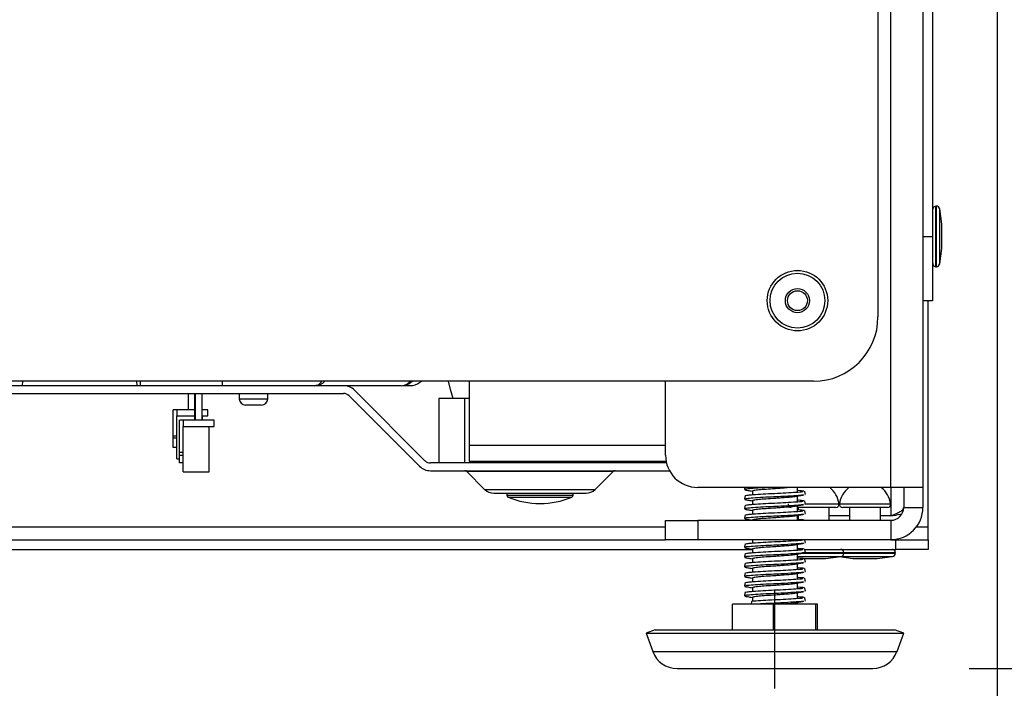
# Model space of a CAD drawing. Units: millimetres. Extents: x 56 to 259, y 14 to 199.
# Drawn here: x 94 to 104, y 60 to 67 of the extents above; entities that cross this region are included whole.
import ezdxf

# ---------------------------------------------------------------- set-up
doc = ezdxf.new("R2010")
doc.units = ezdxf.units.MM
doc.layers.add('FORMAT', color=7, linetype='Continuous')
doc.styles.add('SLDTEXTSTYLE0', font='TXT', dxfattribs={"width": 0.75})
doc.dimstyles.new('SLDDIMSTYLE0', dxfattribs={"dimtxt": 2.910417, "dimasz": 3.556, "dimexe": 0, "dimexo": 0.0625, "dimgap": 0.727604, "dimtad": 1, "dimdec": 0, "dimlfac": 15, "dimrnd": 1e-09, "dimzin": 12, "dimdsep": 46, "dimtxsty": 'SLDTEXTSTYLE0', "dimblk1": 'CLOSED', "dimblk2": 'CLOSED', "dimsah": 1, "dimcen": 0.09, "dimadec": 0, "dimazin": 3, "dimtfac": 1, "dimtdec": 0, "dimtofl": 0, "dimtmove": 0, "dimatfit": 3, "dimldrblk": 'CLOSED', "dimfxl": 1, "dimfrac": 2, "dimtolj": 1, "dimtzin": 12, "dimarcsym": 0})

# ---------------------------------------------------------------- blocks, each defined once
blk = doc.blocks.new('_Closed')
at = {"color": 0, "linetype": 'ByBlock', "lineweight": -2}
for p, q in [((-1, 0.166667), (0, 0)), ((-1, 0.166667), (-1, -0.166667)), ((0, 0), (-1, -0.166667)), ((0, 0), (-1, 0))]:
    blk.add_line(p, q, dxfattribs=at)
blk = doc.blocks.new('_D_15')
at = {"layer": 'FORMAT'}
for p, q in [((77.152, 72.301), (77.152, 42.46)), ((103.952, 72.301), (103.952, 42.46)), ((77.152, 43.46), (103.952, 43.46))]:
    blk.add_line(p, q, dxfattribs=at)
at = {"layer": 'FORMAT', "xscale": 3.556, "yscale": 3.556, "rotation": 180.0000000000007}
blk.add_blockref('_Closed', (77.152, 43.46, 0.433), dxfattribs=at)
at = {"layer": 'FORMAT', "xscale": 3.556, "yscale": 3.556}
blk.add_blockref('_Closed', (103.952, 43.46, 0.433), dxfattribs=at)
at = {"layer": 'FORMAT', "insert": (87.326, 47.212), "char_height": 2.9104, "attachment_point": 1, "style": 'SLDTEXTSTYLE0'}
blk.add_mtext('402', dxfattribs=at)
blk = doc.blocks.new('_D_16')
at = {"layer": 'FORMAT'}
for p, q in [((74.252, 67.992), (74.252, 36.46)), ((106.852, 67.992), (106.852, 36.46)), ((106.852, 37.46), (74.252, 37.46))]:
    blk.add_line(p, q, dxfattribs=at)
at = {"layer": 'FORMAT', "xscale": 3.556, "yscale": 3.556, "rotation": 180.0000000000004}
blk.add_blockref('_Closed', (74.252, 37.46, 0.433), dxfattribs=at)
at = {"layer": 'FORMAT', "xscale": 3.556, "yscale": 3.556}
blk.add_blockref('_Closed', (106.852, 37.46, 0.433), dxfattribs=at)
at = {"layer": 'FORMAT', "insert": (87.326, 41.212), "char_height": 2.9104, "attachment_point": 1, "style": 'SLDTEXTSTYLE0'}
blk.add_mtext('489', dxfattribs=at)
blk = doc.blocks.new('_D_17')
at = {"layer": 'FORMAT'}
for p, q in [((109.952, 73.476), (119.985, 73.476)), ((118.985, 73.476), (118.985, 59.843)), ((103.665, 59.843), (119.985, 59.843)), ((118.985, 59.843), (118.985, 41.119))]:
    blk.add_line(p, q, dxfattribs=at)
at = {"layer": 'FORMAT', "xscale": 3.556, "yscale": 3.556}
for p, rotation in [((118.985, 73.476, 0.433), 90.00000000000061), ((118.985, 59.843, 0.433), 270.0000000000006)]:
    blk.add_blockref('_Closed', p, dxfattribs=dict(at, rotation=rotation))
at = {"layer": 'FORMAT', "char_height": 2.9104, "attachment_point": 1, "rotation": 90, "style": 'SLDTEXTSTYLE0'}
for s, insert in [('195', (110.609, 50.662)), ('Max. 215', (115.233, 41.119)), ('Min.', (110.609, 41.807))]:
    blk.add_mtext(s, dxfattribs=dict(at, insert=insert))

msp = doc.modelspace()

# ---------------------------------------------------------------- linework, layer by layer
at = {"color": 7, "linetype": 'Continuous', "lineweight": 25}
for p, q in [((102.852, 61.716), (102.852, 69.243)), ((103.185, 69.243), (103.185, 61.716)), ((102.719, 68.483), (102.719, 63.483)), ((103.285, 67.243), (103.285, 64.315)), ((103.325, 64.628), (103.319, 64.628)), ((103.379, 64.44), (103.358, 64.599)), ((103.379, 64.396), (103.379, 64.44)), ((103.379, 64.189), (103.379, 64.396)), ((103.185, 64.315), (103.285, 64.315)), ((103.285, 64.315), (103.285, 63.648)), ((103.358, 64.03), (103.379, 64.189)), ((103.319, 64.001), (103.325, 64.001)), ((103.285, 63.648), (103.185, 63.648)), ((103.239, 61.31), (103.239, 63.648)), ((102.052, 62.816), (79.052, 62.816)), ((98.485, 62.816), (98.485, 62.15)), ((100.519, 62.05), (100.519, 62.816)), ((97.185, 62.77), (83.918, 62.77)), ((95.079, 62.77), (95.079, 62.775)), ((96.9, 62.772), (96.912, 62.773)), ((98.028, 61.993), (97.299, 62.723)), ((97.783, 62.77), (97.811, 62.773)), ((97.865, 62.77), (97.795, 62.77)), ((97.81, 62.773), (97.848, 62.784)), ((83.918, 62.69), (97.185, 62.69)), ((95.575, 62.69), (95.575, 62.519)), ((95.642, 62.69), (95.642, 62.413)), ((95.649, 62.69), (95.649, 62.413)), ((95.722, 62.413), (95.722, 62.69)), ((96.103, 62.69), (96.104, 62.635)), ((96.4, 62.635), (96.4, 62.69)), ((97.242, 62.666), (97.972, 61.936)), ((98.171, 62.636), (98.171, 61.97)), ((98.438, 62.636), (98.171, 62.636)), ((98.438, 62.636), (98.438, 61.97)), ((98.485, 62.636), (98.438, 62.636)), ((95.419, 62.246), (95.419, 62.519)), ((95.459, 62.519), (95.419, 62.519)), ((95.459, 62.519), (95.459, 62.459)), ((95.642, 62.519), (95.459, 62.519)), ((95.779, 62.519), (95.722, 62.519)), ((95.779, 62.459), (95.779, 62.519)), ((95.459, 62.459), (95.642, 62.459)), ((95.459, 62.012), (95.459, 62.459)), ((95.485, 62.08), (95.485, 62.413)), ((95.525, 62.413), (95.485, 62.413)), ((95.525, 62.413), (95.525, 62.346)), ((95.845, 62.413), (95.525, 62.413)), ((95.722, 62.459), (95.779, 62.459)), ((95.725, 62.413), (95.725, 62.459)), ((95.845, 62.346), (95.845, 62.413)), ((95.525, 62.346), (95.845, 62.346)), ((95.525, 61.88), (95.525, 62.346)), ((95.792, 61.88), (95.792, 62.346)), ((95.459, 62.246), (95.419, 62.246)), ((95.419, 62.226), (95.419, 62.246)), ((95.459, 62.226), (95.419, 62.226)), ((95.419, 62.132), (95.419, 62.226)), ((95.459, 62.132), (95.419, 62.132)), ((98.485, 62.15), (98.485, 61.99)), ((95.459, 62.012), (95.485, 62.012)), ((95.485, 62.046), (95.485, 62.08)), ((95.525, 62.08), (95.485, 62.08)), ((95.485, 61.973), (95.485, 62.046)), ((95.525, 62.046), (95.485, 62.046)), ((95.525, 61.973), (95.485, 61.973)), ((100.528, 61.97), (98.085, 61.97)), ((98.485, 61.99), (100.524, 61.99)), ((98.792, 61.99), (98.792, 61.97)), ((99.512, 61.97), (99.512, 61.99)), ((99.705, 61.99), (99.705, 61.97)), ((100.171, 61.99), (100.171, 61.97)), ((100.438, 61.97), (100.438, 61.99)), ((95.525, 61.88), (95.792, 61.88)), ((98.085, 61.89), (100.559, 61.89)), ((98.46, 61.882), (98.646, 61.695)), ((99.791, 61.695), (99.977, 61.882)), ((102.852, 61.716), (100.852, 61.716)), ((101.339, 61.693), (101.355, 61.69)), ((101.885, 61.666), (101.885, 61.716)), ((103.185, 61.716), (102.852, 61.716)), ((102.985, 61.716), (102.985, 61.51)), ((103.185, 61.716), (103.185, 61.51)), ((98.875, 61.656), (98.875, 61.636)), ((99.562, 61.636), (99.562, 61.656)), ((101.339, 61.593), (101.355, 61.59)), ((101.419, 61.682), (101.419, 61.639)), ((101.885, 61.566), (101.885, 61.629)), ((101.957, 61.678), (101.96, 61.676)), ((101.962, 61.645), (101.965, 61.643)), ((101.339, 61.493), (101.355, 61.49)), ((101.419, 61.582), (101.419, 61.539)), ((101.885, 61.466), (101.885, 61.529)), ((102.283, 61.509), (101.885, 61.509)), ((101.892, 61.509), (101.892, 61.488)), ((101.957, 61.578), (101.96, 61.576)), ((101.962, 61.545), (101.965, 61.543)), ((102.212, 61.376), (102.212, 61.509)), ((102.816, 61.509), (102.354, 61.509)), ((102.425, 61.509), (102.425, 61.376)), ((102.745, 61.376), (102.745, 61.509)), ((102.985, 61.51), (103.185, 61.51)), ((101.339, 61.393), (101.355, 61.39)), ((101.419, 61.482), (101.419, 61.439)), ((101.419, 61.382), (101.419, 61.376)), ((101.892, 61.423), (101.785, 61.423)), ((101.885, 61.376), (101.885, 61.429)), ((101.892, 61.43), (101.892, 61.388)), ((101.957, 61.478), (101.96, 61.476)), ((101.962, 61.445), (101.965, 61.443)), ((102.425, 61.423), (102.212, 61.423)), ((102.852, 61.423), (102.745, 61.423)), ((100.519, 61.176), (100.519, 61.376)), ((100.519, 61.376), (100.852, 61.376)), ((100.852, 61.376), (100.852, 61.176)), ((102.852, 61.376), (100.852, 61.376)), ((101.962, 61.376), (101.962, 61.378)), ((102.852, 61.376), (102.852, 61.176)), ((103.239, 61.176), (103.239, 61.31)), ((84.695, 61.176), (100.519, 61.176)), ((84.695, 61.076), (101.419, 61.076)), ((100.852, 61.176), (100.519, 61.176)), ((102.852, 61.176), (100.852, 61.176)), ((101.339, 61.093), (101.355, 61.09)), ((101.419, 61.176), (101.419, 61.139)), ((101.419, 61.082), (101.419, 61.039)), ((101.885, 61.166), (101.885, 61.176)), ((101.885, 61.066), (101.885, 61.129)), ((101.885, 61.076), (101.931, 61.076)), ((101.957, 61.078), (101.96, 61.076)), ((101.962, 61.145), (101.965, 61.143)), ((101.962, 61.076), (102.905, 61.076)), ((102.852, 61.176), (102.905, 61.176)), ((102.905, 61.076), (102.905, 61.176)), ((102.905, 61.176), (103.239, 61.176)), ((103.239, 61.076), (102.905, 61.076)), ((103.239, 61.176), (103.239, 61.076)), ((101.339, 60.993), (101.355, 60.99)), ((101.419, 60.982), (101.419, 60.939)), ((101.885, 60.966), (101.885, 61.029)), ((101.927, 60.982), (102.024, 60.982)), ((101.957, 60.978), (101.96, 60.976)), ((101.962, 61.045), (101.965, 61.043)), ((102.024, 60.982), (102.177, 60.982)), ((102.177, 60.982), (102.336, 61.003)), ((102.319, 61.001), (102.46, 60.982)), ((102.365, 61.036), (102.365, 61.043)), ((102.46, 60.982), (102.558, 60.982)), ((102.558, 60.982), (102.71, 60.982)), ((102.71, 60.982), (102.87, 61.003)), ((102.899, 61.036), (102.899, 61.043)), ((101.339, 60.893), (101.355, 60.89)), ((101.419, 60.882), (101.419, 60.839)), ((101.885, 60.866), (101.885, 60.929)), ((101.957, 60.878), (101.96, 60.876)), ((101.962, 60.945), (101.965, 60.943)), ((101.339, 60.793), (101.355, 60.79)), ((101.419, 60.782), (101.419, 60.739)), ((101.885, 60.766), (101.885, 60.829)), ((101.957, 60.778), (101.96, 60.776)), ((101.962, 60.845), (101.965, 60.843)), ((101.339, 60.693), (101.355, 60.69)), ((101.419, 60.682), (101.419, 60.639)), ((101.885, 60.666), (101.885, 60.729)), ((101.957, 60.678), (101.96, 60.676)), ((101.962, 60.745), (101.965, 60.743)), ((101.339, 60.593), (101.355, 60.59)), ((101.419, 60.582), (101.419, 60.539)), ((101.885, 60.566), (101.885, 60.629)), ((101.957, 60.578), (101.96, 60.576)), ((101.962, 60.645), (101.965, 60.643)), ((101.211, 60.243), (101.211, 60.51)), ((101.636, 60.51), (101.211, 60.51)), ((101.409, 60.538), (101.407, 60.51)), ((101.636, 60.243), (101.636, 60.51)), ((102.077, 60.51), (101.636, 60.51)), ((101.885, 60.51), (101.885, 60.529)), ((101.962, 60.545), (101.965, 60.543)), ((102.077, 60.243), (102.077, 60.51)), ((102.093, 60.51), (102.077, 60.51)), ((102.093, 60.243), (102.093, 60.51)), ((100.413, 60.243), (100.319, 60.209)), ((100.319, 60.209), (100.388, 60.018)), ((100.319, 60.209), (100.34, 60.209)), ((100.34, 60.209), (102.985, 60.209)), ((100.413, 60.243), (100.432, 60.243)), ((100.432, 60.243), (102.891, 60.243)), ((102.985, 60.209), (102.891, 60.243)), ((102.916, 60.018), (102.985, 60.209)), ((100.638, 59.843), (100.655, 59.843)), ((100.655, 59.843), (102.665, 59.843))]:
    msp.add_line(p, q, dxfattribs=at)
at = {"color": 8, "linetype": 'Continuous', "lineweight": 25}
for p, q in [((103.319, 64.519), (103.319, 64.628)), ((103.325, 64.519), (103.325, 64.628)), ((103.358, 64.5), (103.358, 64.599)), ((103.319, 64.001), (103.319, 64.519)), ((103.325, 64.001), (103.325, 64.519)), ((103.358, 64.03), (103.358, 64.5)), ((93.859, 62.816), (93.858, 62.77)), ((95.046, 62.77), (95.045, 62.816)), ((95.932, 62.77), (95.932, 62.816)), ((96.104, 62.635), (96.4, 62.635)), ((100.519, 62.15), (98.485, 62.15)), ((99.225, 61.882), (98.46, 61.882)), ((99.977, 61.882), (99.225, 61.882)), ((98.646, 61.695), (99.791, 61.695)), ((102.852, 61.716), (102.852, 61.423)), ((98.875, 61.636), (99.562, 61.636)), ((98.887, 61.618), (99.221, 61.618)), ((99.221, 61.618), (99.55, 61.618)), ((101.962, 61.547), (102.316, 61.547)), ((102.321, 61.547), (102.849, 61.547)), ((84.762, 61.31), (100.519, 61.31)), ((103.119, 61.31), (103.239, 61.31)), ((101.885, 61.003), (101.989, 61.003)), ((101.93, 61.036), (102.365, 61.036)), ((101.938, 61.043), (102.365, 61.043)), ((101.989, 61.003), (102.336, 61.003)), ((102.336, 61.003), (102.523, 61.003)), ((102.365, 61.043), (102.516, 61.043)), ((102.365, 61.036), (102.516, 61.036)), ((102.516, 61.043), (102.899, 61.043)), ((102.516, 61.036), (102.899, 61.036)), ((102.523, 61.003), (102.87, 61.003)), ((100.388, 60.018), (100.408, 60.018)), ((100.408, 60.018), (102.916, 60.018))]:
    msp.add_line(p, q, dxfattribs=at)
at = {"color": 7, "linetype": 'Continuous', "lineweight": 25, "flags": 128}
msp.add_lwpolyline([(98.321, 62.636), (98.291, 62.73), (98.272, 62.816)], dxfattribs=at)
at = {"color": 7, "linetype": 'Continuous', "lineweight": 25}
for radius in [0.313, 0.284, 0.125, 0.103]:
    msp.add_circle((101.885, 63.65), radius, dxfattribs=at)
for centre, radius, start, end in [((103.319, 64.595), 0.0333, 90, 180), ((103.325, 64.595), 0.0333, 7.5, 90), ((103.319, 64.035), 0.0333, 180, 270), ((103.325, 64.035), 0.0333, 270, 352.5), ((102.052, 63.483), 0.667, 270, 0), ((97.865, 62.97), 0.2, 280.2036, 309.9445), ((97.185, 62.61), 0.16, 45, 90), ((96.171, 62.636), 0.0667, 181, 270), ((96.333, 62.636), 0.0667, 270, 359), ((97.185, 62.61), 0.08, 45, 90), ((100.852, 62.05), 0.333, 180, 270), ((98.085, 62.05), 0.16, 225, 270), ((98.085, 62.05), 0.08, 225, 270), ((98.441, 61.863), 0.0267, 45, 90), ((99.996, 61.863), 0.0267, 90, 135), ((98.741, 61.79), 0.133, 225, 270), ((99.696, 61.79), 0.133, 270, 315), ((102.052, 61.509), 0.267, 8.2132, 51.0336), ((102.585, 61.509), 0.267, 128.9664, 171.7868), ((102.585, 61.509), 0.267, 8.2132, 51.0336), ((98.895, 61.636), 0.02, 180, 246.7885), ((99.219, 62.39), 0.84, 246.7885, 293.2115), ((99.542, 61.636), 0.02, 293.2115, 0), ((101.821, 61.542), 0.0333, 171.7868, 270), ((102.283, 61.542), 0.0333, 270, 8.2132), ((102.354, 61.542), 0.0333, 171.7868, 270), ((102.816, 61.542), 0.0333, 270, 8.2132), ((102.852, 61.51), 0.333, 270, 0), ((102.852, 61.51), 0.133, 270, 0), ((102.332, 61.043), 0.0333, 0, 90), ((102.865, 61.043), 0.0333, 0, 90), ((102.332, 61.036), 0.0333, 277.5, 0), ((102.865, 61.036), 0.0333, 277.5, 0), ((100.638, 60.11), 0.267, 200, 270), ((102.665, 60.11), 0.267, 270, 340)]:
    msp.add_arc(centre, radius, start, end, dxfattribs=at)
for points, knots in [([(95.078, 62.816), (95.078, 62.81), (95.079, 62.79), (95.079, 62.781), (95.079, 62.775)], [0, 0, 0, 0, 0.286355, 1, 1, 1, 1]), ([(97.783, 62.77), (97.667, 62.77), (97.455, 62.77), (97.278, 62.77), (97.197, 62.77)], [0, 0, 0, 0, 0.545859, 1, 1, 1, 1]), ([(97.811, 62.773), (97.837, 62.773), (97.889, 62.773), (97.896, 62.773), (97.9, 62.773)], [0, 0, 0, 0, 0.499977, 1, 1, 1, 1]), ([(97.848, 62.783), (97.841, 62.78), (97.83, 62.775), (97.819, 62.774), (97.815, 62.774)], [0, 0, 0, 0, 0.638623, 1, 1, 1, 1]), ([(96.252, 62.57), (96.242, 62.57), (96.226, 62.57), (96.207, 62.57), (96.194, 62.57), (96.184, 62.57), (96.174, 62.57), (96.172, 62.57), (96.171, 62.57)], [0, 0, 0, 0, 0.2394429, 0.3698624, 0.5000001, 0.6304195, 0.7605571, 1, 1, 1, 1]), ([(96.333, 62.57), (96.332, 62.57), (96.33, 62.57), (96.32, 62.57), (96.31, 62.57), (96.297, 62.57), (96.278, 62.57), (96.262, 62.57), (96.252, 62.57)], [0, 0, 0, 0, 0.239443, 0.369862, 0.5, 0.630419, 0.760557, 1, 1, 1, 1]), ([(96.333, 62.57), (96.332, 62.57), (96.33, 62.57), (96.321, 62.57), (96.314, 62.57), (96.311, 62.57)], [0, 0, 0, 0, 0.500287, 0.772782, 1, 1, 1, 1]), ([(101.34, 61.716), (101.34, 61.715), (101.339, 61.707), (101.338, 61.7), (101.337, 61.695)], [0, 0, 0, 0, 0.2408619, 1, 1, 1, 1]), ([(101.59, 61.716), (101.559, 61.715), (101.488, 61.711), (101.401, 61.705), (101.344, 61.7), (101.342, 61.696), (101.342, 61.695)], [0, 0, 0, 0, 0.2185259, 0.5068573, 0.7951887, 1, 1, 1, 1]), ([(101.349, 61.69), (101.363, 61.688), (101.386, 61.684), (101.41, 61.68), (101.419, 61.679)], [0, 0, 0, 0, 0.622523, 1, 1, 1, 1]), ([(101.422, 61.682), (101.423, 61.683), (101.424, 61.687), (101.467, 61.693), (101.537, 61.699), (101.618, 61.705), (101.69, 61.709), (101.743, 61.713), (101.77, 61.715), (101.78, 61.716)], [0, 0, 0, 0, 0.133662, 0.315513, 0.497363, 0.679213, 0.807157, 0.926739, 1, 1, 1, 1]), ([(101.885, 61.689), (101.888, 61.689), (101.923, 61.686), (101.937, 61.684), (101.95, 61.682)], [0, 0, 0, 0, 0.090116, 1, 1, 1, 1]), ([(98.741, 61.656), (98.747, 61.656), (98.757, 61.656), (98.816, 61.656), (98.878, 61.656), (98.955, 61.656), (99.066, 61.656), (99.158, 61.656), (99.219, 61.656)], [0, 0, 0, 0, 0.239457, 0.368361, 0.5, 0.631639, 0.760543, 1, 1, 1, 1]), ([(99.219, 61.656), (99.279, 61.656), (99.371, 61.656), (99.482, 61.656), (99.559, 61.656), (99.621, 61.656), (99.68, 61.656), (99.69, 61.656), (99.696, 61.656)], [0, 0, 0, 0, 0.2394568, 0.3683607, 0.5, 0.6316393, 0.7605432, 1, 1, 1, 1]), ([(101.342, 61.628), (101.341, 61.622), (101.339, 61.611), (101.338, 61.6), (101.337, 61.595)], [0, 0, 0, 0, 0.499995, 1, 1, 1, 1]), ([(101.94, 61.672), (101.935, 61.671), (101.92, 61.668), (101.848, 61.663), (101.74, 61.657), (101.616, 61.651), (101.498, 61.644), (101.408, 61.638), (101.356, 61.633), (101.34, 61.629), (101.342, 61.628), (101.342, 61.628)], [0, 0, 0, 0, 0.062961, 0.20281, 0.34266, 0.482509, 0.622358, 0.762208, 0.878653, 0.996357, 1, 1, 1, 1]), ([(101.945, 61.639), (101.94, 61.638), (101.925, 61.635), (101.847, 61.63), (101.733, 61.623), (101.608, 61.617), (101.497, 61.612), (101.401, 61.605), (101.344, 61.6), (101.342, 61.596), (101.342, 61.595)], [0, 0, 0, 0, 0.063788, 0.203345, 0.373113, 0.482198, 0.621755, 0.761311, 0.900868, 1, 1, 1, 1]), ([(101.349, 61.59), (101.363, 61.588), (101.386, 61.584), (101.41, 61.58), (101.419, 61.579)], [0, 0, 0, 0, 0.622523, 1, 1, 1, 1]), ([(101.422, 61.582), (101.423, 61.583), (101.424, 61.587), (101.467, 61.593), (101.537, 61.599), (101.618, 61.605), (101.691, 61.609), (101.75, 61.614), (101.808, 61.618), (101.851, 61.622), (101.861, 61.625), (101.863, 61.625)], [0, 0, 0, 0, 0.105327, 0.248627, 0.391927, 0.535227, 0.636049, 0.730281, 0.822845, 0.966145, 1, 1, 1, 1]), ([(101.866, 61.625), (101.88, 61.628), (101.908, 61.633), (101.937, 61.637), (101.951, 61.64)], [0, 0, 0, 0, 0.496624, 1, 1, 1, 1]), ([(101.885, 61.589), (101.888, 61.589), (101.923, 61.586), (101.937, 61.584), (101.95, 61.582)], [0, 0, 0, 0, 0.090116, 1, 1, 1, 1]), ([(101.967, 61.645), (101.966, 61.65), (101.964, 61.661), (101.963, 61.672), (101.962, 61.678)], [0, 0, 0, 0, 0.500005, 1, 1, 1, 1]), ([(101.342, 61.528), (101.341, 61.522), (101.339, 61.511), (101.338, 61.5), (101.337, 61.495)], [0, 0, 0, 0, 0.499995, 1, 1, 1, 1]), ([(101.94, 61.572), (101.935, 61.571), (101.92, 61.568), (101.848, 61.563), (101.74, 61.557), (101.616, 61.551), (101.498, 61.544), (101.408, 61.538), (101.356, 61.533), (101.34, 61.529), (101.342, 61.528), (101.342, 61.528)], [0, 0, 0, 0, 0.0629607, 0.2028102, 0.3426596, 0.482509, 0.6223585, 0.7622079, 0.8786529, 0.996357, 1, 1, 1, 1]), ([(101.945, 61.539), (101.94, 61.538), (101.925, 61.535), (101.847, 61.53), (101.733, 61.523), (101.608, 61.517), (101.497, 61.512), (101.401, 61.505), (101.344, 61.5), (101.342, 61.496), (101.342, 61.495)], [0, 0, 0, 0, 0.063788, 0.203345, 0.373113, 0.482198, 0.621755, 0.761311, 0.900868, 1, 1, 1, 1]), ([(101.349, 61.49), (101.363, 61.488), (101.386, 61.484), (101.41, 61.48), (101.419, 61.479)], [0, 0, 0, 0, 0.622523, 1, 1, 1, 1]), ([(101.422, 61.482), (101.423, 61.483), (101.424, 61.487), (101.467, 61.493), (101.537, 61.499), (101.618, 61.505), (101.691, 61.509), (101.75, 61.514), (101.808, 61.518), (101.851, 61.522), (101.861, 61.525), (101.863, 61.525)], [0, 0, 0, 0, 0.105327, 0.248627, 0.391927, 0.535227, 0.636049, 0.730281, 0.822845, 0.966145, 1, 1, 1, 1]), ([(101.866, 61.525), (101.88, 61.528), (101.908, 61.533), (101.937, 61.537), (101.951, 61.54)], [0, 0, 0, 0, 0.496624, 1, 1, 1, 1]), ([(101.885, 61.489), (101.888, 61.489), (101.923, 61.486), (101.937, 61.484), (101.95, 61.482)], [0, 0, 0, 0, 0.090116, 1, 1, 1, 1]), ([(101.967, 61.545), (101.966, 61.55), (101.964, 61.561), (101.963, 61.572), (101.962, 61.578)], [0, 0, 0, 0, 0.500005, 1, 1, 1, 1]), ([(102.852, 61.423), (102.868, 61.43), (102.901, 61.443), (102.943, 61.463), (102.973, 61.483), (102.984, 61.499), (102.985, 61.508), (102.985, 61.51)], [0, 0, 0, 0, 0.2324, 0.4648, 0.6971084, 0.9294166, 1, 1, 1, 1]), ([(101.342, 61.428), (101.341, 61.422), (101.339, 61.411), (101.338, 61.4), (101.337, 61.395)], [0, 0, 0, 0, 0.499995, 1, 1, 1, 1]), ([(101.94, 61.472), (101.935, 61.471), (101.92, 61.468), (101.848, 61.463), (101.74, 61.457), (101.616, 61.451), (101.498, 61.444), (101.408, 61.438), (101.356, 61.433), (101.34, 61.429), (101.342, 61.428), (101.342, 61.428)], [0, 0, 0, 0, 0.062961, 0.20281, 0.34266, 0.482509, 0.622358, 0.762208, 0.878653, 0.996357, 1, 1, 1, 1]), ([(101.945, 61.439), (101.94, 61.438), (101.925, 61.435), (101.847, 61.43), (101.733, 61.423), (101.608, 61.417), (101.497, 61.412), (101.401, 61.405), (101.344, 61.4), (101.342, 61.396), (101.342, 61.395)], [0, 0, 0, 0, 0.063788, 0.203345, 0.373113, 0.482198, 0.621755, 0.761311, 0.900868, 1, 1, 1, 1]), ([(101.349, 61.39), (101.363, 61.388), (101.386, 61.384), (101.41, 61.38), (101.419, 61.379)], [0, 0, 0, 0, 0.622523, 1, 1, 1, 1]), ([(101.422, 61.382), (101.423, 61.383), (101.424, 61.387), (101.467, 61.393), (101.537, 61.399), (101.618, 61.405), (101.691, 61.409), (101.75, 61.414), (101.808, 61.418), (101.851, 61.422), (101.861, 61.425), (101.863, 61.425)], [0, 0, 0, 0, 0.105327, 0.248627, 0.391927, 0.535227, 0.636049, 0.730281, 0.822845, 0.966145, 1, 1, 1, 1]), ([(101.866, 61.425), (101.88, 61.428), (101.908, 61.433), (101.937, 61.437), (101.951, 61.44)], [0, 0, 0, 0, 0.4966238, 1, 1, 1, 1]), ([(101.885, 61.389), (101.888, 61.389), (101.923, 61.386), (101.954, 61.383), (101.956, 61.379), (101.957, 61.378)], [0, 0, 0, 0, 0.0550953, 0.6113794, 1, 1, 1, 1]), ([(101.967, 61.445), (101.966, 61.45), (101.964, 61.461), (101.963, 61.472), (101.962, 61.478)], [0, 0, 0, 0, 0.500005, 1, 1, 1, 1]), ([(102.852, 61.423), (102.886, 61.429), (102.926, 61.435), (102.96, 61.442), (102.964, 61.442)], [0, 0, 0, 0, 0.876243, 1, 1, 1, 1]), ([(101.342, 61.128), (101.341, 61.122), (101.339, 61.111), (101.338, 61.1), (101.337, 61.095)], [0, 0, 0, 0, 0.499995, 1, 1, 1, 1]), ([(101.94, 61.172), (101.935, 61.171), (101.92, 61.168), (101.848, 61.163), (101.74, 61.157), (101.616, 61.151), (101.498, 61.144), (101.408, 61.138), (101.356, 61.133), (101.34, 61.129), (101.342, 61.128), (101.342, 61.128)], [0, 0, 0, 0, 0.062961, 0.20281, 0.34266, 0.482509, 0.622358, 0.762208, 0.878653, 0.996357, 1, 1, 1, 1]), ([(101.945, 61.139), (101.94, 61.138), (101.925, 61.135), (101.847, 61.13), (101.733, 61.123), (101.608, 61.117), (101.497, 61.112), (101.401, 61.105), (101.344, 61.1), (101.342, 61.096), (101.342, 61.095)], [0, 0, 0, 0, 0.063788, 0.203345, 0.373113, 0.482198, 0.621755, 0.761311, 0.900868, 1, 1, 1, 1]), ([(101.349, 61.09), (101.363, 61.088), (101.386, 61.084), (101.41, 61.08), (101.419, 61.079)], [0, 0, 0, 0, 0.622523, 1, 1, 1, 1]), ([(101.422, 61.082), (101.423, 61.083), (101.424, 61.087), (101.467, 61.093), (101.537, 61.099), (101.618, 61.105), (101.691, 61.109), (101.75, 61.114), (101.808, 61.118), (101.851, 61.122), (101.861, 61.125), (101.863, 61.125)], [0, 0, 0, 0, 0.105327, 0.248627, 0.391927, 0.535227, 0.636049, 0.730281, 0.822845, 0.966145, 1, 1, 1, 1]), ([(101.866, 61.125), (101.88, 61.128), (101.908, 61.133), (101.937, 61.137), (101.951, 61.14)], [0, 0, 0, 0, 0.4966238, 1, 1, 1, 1]), ([(101.885, 61.089), (101.888, 61.089), (101.923, 61.086), (101.937, 61.084), (101.95, 61.082)], [0, 0, 0, 0, 0.090116, 1, 1, 1, 1]), ([(101.967, 61.145), (101.966, 61.15), (101.964, 61.161), (101.963, 61.171), (101.962, 61.176)], [0, 0, 0, 0, 0.519887, 1, 1, 1, 1]), ([(101.967, 61.045), (101.966, 61.05), (101.964, 61.061), (101.963, 61.072), (101.962, 61.078)], [0, 0, 0, 0, 0.500005, 1, 1, 1, 1]), ([(101.342, 61.028), (101.341, 61.022), (101.339, 61.011), (101.338, 61), (101.337, 60.995)], [0, 0, 0, 0, 0.499995, 1, 1, 1, 1]), ([(101.94, 61.072), (101.935, 61.071), (101.92, 61.068), (101.848, 61.063), (101.74, 61.057), (101.616, 61.051), (101.498, 61.044), (101.408, 61.038), (101.356, 61.033), (101.34, 61.029), (101.342, 61.028), (101.342, 61.028)], [0, 0, 0, 0, 0.062961, 0.20281, 0.34266, 0.482509, 0.622358, 0.762208, 0.878653, 0.996357, 1, 1, 1, 1]), ([(101.945, 61.039), (101.94, 61.038), (101.925, 61.035), (101.847, 61.03), (101.733, 61.023), (101.608, 61.017), (101.497, 61.012), (101.401, 61.005), (101.344, 61), (101.342, 60.996), (101.342, 60.995)], [0, 0, 0, 0, 0.063788, 0.203345, 0.373113, 0.482198, 0.621755, 0.761311, 0.900868, 1, 1, 1, 1]), ([(101.349, 60.99), (101.363, 60.988), (101.386, 60.984), (101.41, 60.98), (101.419, 60.979)], [0, 0, 0, 0, 0.622523, 1, 1, 1, 1]), ([(101.422, 60.982), (101.423, 60.983), (101.424, 60.987), (101.467, 60.993), (101.537, 60.999), (101.618, 61.005), (101.691, 61.009), (101.75, 61.014), (101.808, 61.018), (101.851, 61.022), (101.861, 61.025), (101.863, 61.025)], [0, 0, 0, 0, 0.105327, 0.248627, 0.391927, 0.535227, 0.636049, 0.730281, 0.822845, 0.966145, 1, 1, 1, 1]), ([(101.866, 61.025), (101.88, 61.028), (101.908, 61.033), (101.937, 61.037), (101.951, 61.04)], [0, 0, 0, 0, 0.4966238, 1, 1, 1, 1]), ([(101.885, 60.989), (101.888, 60.989), (101.923, 60.986), (101.937, 60.984), (101.95, 60.982)], [0, 0, 0, 0, 0.090116, 1, 1, 1, 1]), ([(101.967, 60.945), (101.966, 60.95), (101.964, 60.961), (101.963, 60.972), (101.962, 60.978)], [0, 0, 0, 0, 0.500005, 1, 1, 1, 1]), ([(101.342, 60.928), (101.341, 60.922), (101.339, 60.911), (101.338, 60.9), (101.337, 60.895)], [0, 0, 0, 0, 0.499995, 1, 1, 1, 1]), ([(101.94, 60.972), (101.935, 60.971), (101.92, 60.968), (101.848, 60.963), (101.74, 60.957), (101.616, 60.951), (101.498, 60.944), (101.408, 60.938), (101.356, 60.933), (101.34, 60.929), (101.342, 60.928), (101.342, 60.928)], [0, 0, 0, 0, 0.062961, 0.20281, 0.34266, 0.482509, 0.622358, 0.762208, 0.878653, 0.996357, 1, 1, 1, 1]), ([(101.94, 60.872), (101.935, 60.871), (101.92, 60.868), (101.848, 60.863), (101.74, 60.857), (101.616, 60.851), (101.498, 60.844), (101.408, 60.838), (101.356, 60.833), (101.34, 60.829), (101.342, 60.828), (101.342, 60.828)], [0, 0, 0, 0, 0.062961, 0.20281, 0.34266, 0.482509, 0.622358, 0.762208, 0.878653, 0.996357, 1, 1, 1, 1]), ([(101.945, 60.939), (101.94, 60.938), (101.925, 60.935), (101.847, 60.93), (101.733, 60.923), (101.608, 60.917), (101.497, 60.912), (101.401, 60.905), (101.344, 60.9), (101.342, 60.896), (101.342, 60.895)], [0, 0, 0, 0, 0.063788, 0.203345, 0.373113, 0.482198, 0.621755, 0.761311, 0.900868, 1, 1, 1, 1]), ([(101.349, 60.89), (101.363, 60.888), (101.386, 60.884), (101.41, 60.88), (101.419, 60.879)], [0, 0, 0, 0, 0.622523, 1, 1, 1, 1]), ([(101.422, 60.882), (101.423, 60.883), (101.424, 60.887), (101.467, 60.893), (101.537, 60.899), (101.618, 60.905), (101.691, 60.909), (101.75, 60.914), (101.808, 60.918), (101.851, 60.922), (101.861, 60.925), (101.863, 60.925)], [0, 0, 0, 0, 0.105327, 0.248627, 0.391927, 0.535227, 0.636049, 0.730281, 0.822845, 0.966145, 1, 1, 1, 1]), ([(101.866, 60.925), (101.88, 60.928), (101.908, 60.933), (101.937, 60.937), (101.951, 60.94)], [0, 0, 0, 0, 0.4966238, 1, 1, 1, 1]), ([(101.885, 60.889), (101.888, 60.889), (101.923, 60.886), (101.937, 60.884), (101.95, 60.882)], [0, 0, 0, 0, 0.090116, 1, 1, 1, 1]), ([(101.967, 60.845), (101.966, 60.85), (101.964, 60.861), (101.963, 60.872), (101.962, 60.878)], [0, 0, 0, 0, 0.500005, 1, 1, 1, 1]), ([(101.342, 60.828), (101.341, 60.822), (101.339, 60.811), (101.338, 60.8), (101.337, 60.795)], [0, 0, 0, 0, 0.499995, 1, 1, 1, 1]), ([(101.94, 60.772), (101.935, 60.771), (101.92, 60.768), (101.848, 60.763), (101.74, 60.757), (101.616, 60.751), (101.498, 60.744), (101.408, 60.738), (101.356, 60.733), (101.34, 60.729), (101.342, 60.728), (101.342, 60.728)], [0, 0, 0, 0, 0.062961, 0.20281, 0.34266, 0.482509, 0.622358, 0.762208, 0.878653, 0.996357, 1, 1, 1, 1]), ([(101.945, 60.839), (101.94, 60.838), (101.925, 60.835), (101.847, 60.83), (101.733, 60.823), (101.608, 60.817), (101.497, 60.812), (101.401, 60.805), (101.344, 60.8), (101.342, 60.796), (101.342, 60.795)], [0, 0, 0, 0, 0.063788, 0.203345, 0.373113, 0.482198, 0.621755, 0.761311, 0.900868, 1, 1, 1, 1]), ([(101.349, 60.79), (101.363, 60.788), (101.386, 60.784), (101.41, 60.78), (101.419, 60.779)], [0, 0, 0, 0, 0.622523, 1, 1, 1, 1]), ([(101.422, 60.782), (101.423, 60.783), (101.424, 60.787), (101.467, 60.793), (101.537, 60.799), (101.618, 60.805), (101.691, 60.809), (101.75, 60.814), (101.808, 60.818), (101.851, 60.822), (101.861, 60.825), (101.863, 60.825)], [0, 0, 0, 0, 0.105327, 0.248627, 0.391927, 0.535227, 0.636049, 0.730281, 0.822845, 0.966145, 1, 1, 1, 1]), ([(101.866, 60.825), (101.88, 60.828), (101.908, 60.833), (101.937, 60.837), (101.951, 60.84)], [0, 0, 0, 0, 0.4966238, 1, 1, 1, 1]), ([(101.885, 60.789), (101.888, 60.789), (101.923, 60.786), (101.937, 60.784), (101.95, 60.782)], [0, 0, 0, 0, 0.090116, 1, 1, 1, 1]), ([(101.967, 60.745), (101.966, 60.75), (101.964, 60.761), (101.963, 60.772), (101.962, 60.778)], [0, 0, 0, 0, 0.500005, 1, 1, 1, 1]), ([(101.342, 60.728), (101.341, 60.722), (101.339, 60.711), (101.338, 60.7), (101.337, 60.695)], [0, 0, 0, 0, 0.499995, 1, 1, 1, 1]), ([(101.94, 60.672), (101.935, 60.671), (101.92, 60.668), (101.848, 60.663), (101.74, 60.657), (101.616, 60.651), (101.498, 60.644), (101.408, 60.638), (101.356, 60.633), (101.34, 60.629), (101.342, 60.628), (101.342, 60.628)], [0, 0, 0, 0, 0.062961, 0.20281, 0.34266, 0.482509, 0.622358, 0.762208, 0.878653, 0.996357, 1, 1, 1, 1]), ([(101.945, 60.739), (101.94, 60.738), (101.925, 60.735), (101.847, 60.73), (101.733, 60.723), (101.608, 60.717), (101.497, 60.712), (101.401, 60.705), (101.344, 60.7), (101.342, 60.696), (101.342, 60.695)], [0, 0, 0, 0, 0.063788, 0.203345, 0.373113, 0.482198, 0.621755, 0.761311, 0.900868, 1, 1, 1, 1]), ([(101.349, 60.69), (101.363, 60.688), (101.386, 60.684), (101.41, 60.68), (101.419, 60.679)], [0, 0, 0, 0, 0.622523, 1, 1, 1, 1]), ([(101.422, 60.682), (101.423, 60.683), (101.424, 60.687), (101.467, 60.693), (101.537, 60.699), (101.618, 60.705), (101.691, 60.709), (101.75, 60.714), (101.808, 60.718), (101.851, 60.722), (101.861, 60.725), (101.863, 60.725)], [0, 0, 0, 0, 0.105327, 0.248627, 0.391927, 0.535227, 0.636049, 0.730281, 0.822845, 0.966145, 1, 1, 1, 1]), ([(101.866, 60.725), (101.88, 60.728), (101.908, 60.733), (101.937, 60.737), (101.951, 60.74)], [0, 0, 0, 0, 0.4966238, 1, 1, 1, 1]), ([(101.885, 60.689), (101.888, 60.689), (101.923, 60.686), (101.937, 60.684), (101.95, 60.682)], [0, 0, 0, 0, 0.090116, 1, 1, 1, 1]), ([(101.967, 60.645), (101.966, 60.65), (101.964, 60.661), (101.963, 60.672), (101.962, 60.678)], [0, 0, 0, 0, 0.500005, 1, 1, 1, 1]), ([(101.342, 60.628), (101.341, 60.622), (101.339, 60.611), (101.338, 60.6), (101.337, 60.595)], [0, 0, 0, 0, 0.499995, 1, 1, 1, 1]), ([(101.945, 60.639), (101.94, 60.638), (101.925, 60.635), (101.847, 60.63), (101.733, 60.623), (101.608, 60.617), (101.497, 60.612), (101.401, 60.605), (101.344, 60.6), (101.342, 60.596), (101.342, 60.595)], [0, 0, 0, 0, 0.063788, 0.203345, 0.373113, 0.482198, 0.621755, 0.761311, 0.900868, 1, 1, 1, 1]), ([(101.349, 60.59), (101.363, 60.588), (101.386, 60.584), (101.41, 60.58), (101.419, 60.579)], [0, 0, 0, 0, 0.622523, 1, 1, 1, 1]), ([(101.94, 60.572), (101.935, 60.571), (101.92, 60.568), (101.848, 60.563), (101.74, 60.557), (101.616, 60.551), (101.496, 60.544), (101.438, 60.54), (101.409, 60.538)], [0, 0, 0, 0, 0.0826031, 0.2660825, 0.4495618, 0.6330412, 0.8165206, 1, 1, 1, 1]), ([(101.422, 60.582), (101.423, 60.583), (101.424, 60.587), (101.467, 60.593), (101.537, 60.599), (101.618, 60.605), (101.691, 60.609), (101.75, 60.614), (101.808, 60.618), (101.851, 60.622), (101.861, 60.625), (101.863, 60.625)], [0, 0, 0, 0, 0.105327, 0.248627, 0.391927, 0.535227, 0.636049, 0.730281, 0.822845, 0.966145, 1, 1, 1, 1]), ([(101.866, 60.625), (101.88, 60.628), (101.908, 60.633), (101.937, 60.637), (101.951, 60.64)], [0, 0, 0, 0, 0.496624, 1, 1, 1, 1]), ([(101.885, 60.589), (101.888, 60.589), (101.923, 60.586), (101.937, 60.584), (101.95, 60.582)], [0, 0, 0, 0, 0.090116, 1, 1, 1, 1]), ([(101.967, 60.545), (101.966, 60.55), (101.964, 60.561), (101.963, 60.572), (101.962, 60.578)], [0, 0, 0, 0, 0.500005, 1, 1, 1, 1]), ([(101.945, 60.539), (101.94, 60.538), (101.925, 60.535), (101.847, 60.53), (101.733, 60.523), (101.609, 60.517), (101.524, 60.513), (101.48, 60.51), (101.469, 60.51)], [0, 0, 0, 0, 0.096053, 0.306199, 0.561838, 0.726099, 0.936246, 1, 1, 1, 1]), ([(101.692, 60.51), (101.711, 60.511), (101.75, 60.514), (101.808, 60.518), (101.851, 60.522), (101.861, 60.525), (101.863, 60.525)], [0, 0, 0, 0, 0.2589135, 0.5132464, 0.9069799, 1, 1, 1, 1]), ([(101.866, 60.525), (101.88, 60.528), (101.908, 60.533), (101.937, 60.537), (101.951, 60.54)], [0, 0, 0, 0, 0.496624, 1, 1, 1, 1])]:
    msp.add_open_spline(points, degree=3, knots=knots, dxfattribs=at)
at = {"color": 8, "linetype": 'Continuous', "lineweight": 25}
for points, knots in [([(96.888, 62.77), (96.904, 62.772), (96.931, 62.776), (96.952, 62.805), (96.96, 62.816)], [0, 0, 0, 0, 0.589528, 1, 1, 1, 1]), ([(96.991, 62.816), (96.98, 62.806), (96.96, 62.787), (96.924, 62.773), (96.901, 62.771), (96.888, 62.77)], [0, 0, 0, 0, 0.37255, 0.672423, 1, 1, 1, 1]), ([(97.811, 62.773), (97.811, 62.773), (97.822, 62.775), (97.845, 62.785), (97.864, 62.805), (97.875, 62.816)], [0, 0, 0, 0, 0.0012328, 0.4458805, 1, 1, 1, 1]), ([(97.899, 62.816), (97.888, 62.806), (97.873, 62.792), (97.854, 62.785), (97.848, 62.783)], [0, 0, 0, 0, 0.7028766, 1, 1, 1, 1])]:
    msp.add_open_spline(points, degree=3, knots=knots, dxfattribs=at)
at = {"layer": 'FORMAT'}
msp.add_line((101.652, 59.638), (101.652, 60.66), dxfattribs=at)

# ---------------------------------------------------------------- dimensions: what is measured, and where the dimension line sits
dim = msp.add_linear_dim(base=(118.985, 59.843), p1=(108.952, 73.476), p2=(102.665, 59.843), angle=90, text='Min. <>\\PMax. 215\\P', dimstyle='SLDDIMSTYLE0', dxfattribs=at)
dim.commit()
dim.dimension.update_dxf_attribs({"geometry": '_D_17', "text_midpoint": (118.985, 49.46), "dimtype": 160})
dim = msp.add_linear_dim(base=(103.952, 43.46), p1=(77.152, 73.301), p2=(103.952, 73.301), angle=0, dimstyle='SLDDIMSTYLE0', dxfattribs=at)
dim.commit()
dim.dimension.update_dxf_attribs({"geometry": '_D_15', "text_midpoint": (90.552, 43.46), "dimtype": 160})
dim = msp.add_linear_dim(base=(74.252, 37.46), p1=(106.852, 68.992), p2=(74.252, 68.992), dimstyle='SLDDIMSTYLE0', dxfattribs=at)
dim.commit()
dim.dimension.update_dxf_attribs({"geometry": '_D_16', "text_midpoint": (90.552, 37.46), "dimtype": 160})

doc.saveas('drawing.dxf')
